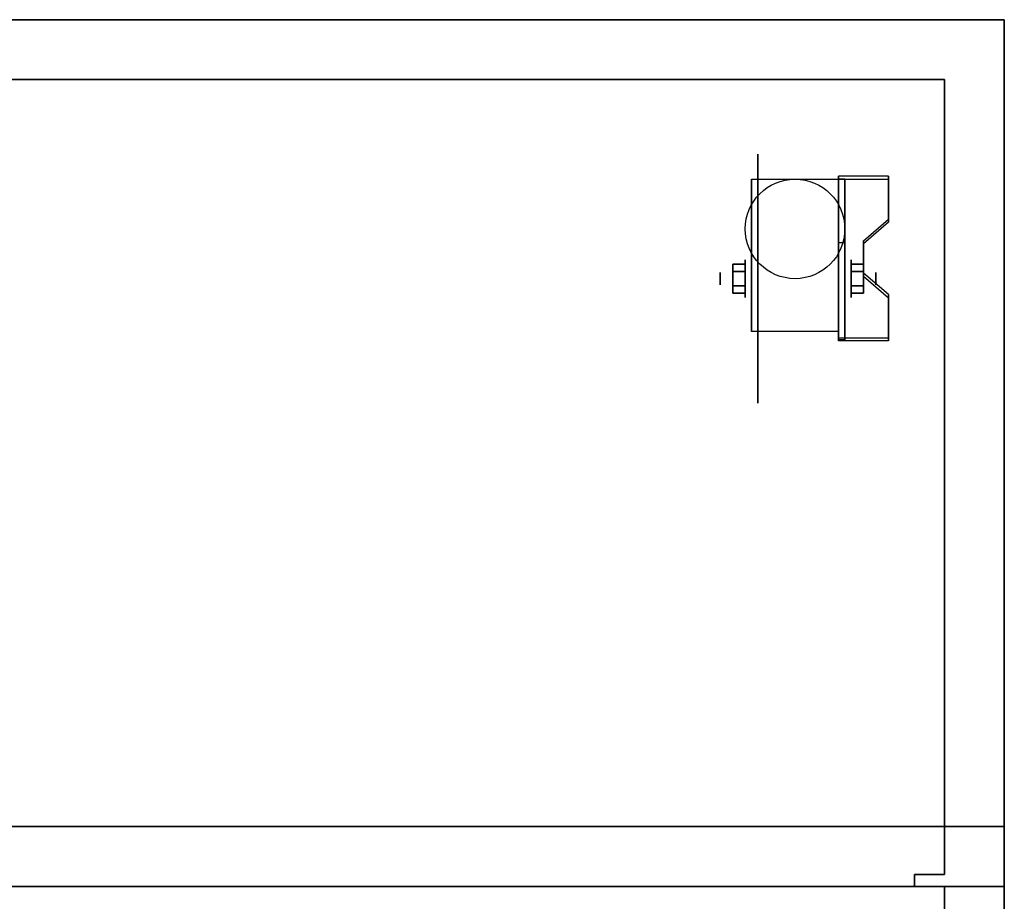
# Model space of a CAD drawing. Extents: x -132 to 102, y -22 to 28.
# Drawn here: x -120 to -104, y -2 to 13 of the extents above; entities that cross this region are included whole.
import ezdxf

# ---------------------------------------------------------------- set-up
doc = ezdxf.new("R2010")
doc.units = 0
for name, color, linetype in [('3D', 254, 'CONTINUOUS'), ('3D-BLACK', 250, 'CONTINUOUS'), ('3D-FLAT', 7, 'CONTINUOUS'), ('3D-NON', 7, 'CONTINUOUS')]:
    doc.layers.add(name, color=color, linetype=linetype)

msp = doc.modelspace()

# ---------------------------------------------------------------- linework, layer by layer
at = {"layer": '3D', "extrusion": (1, 0, 0)}
for centre, radius in [((8.667, 2.083, -108.333), 0.313), ((8.667, 2.083, -108.75), 0.104)]:
    msp.add_circle(centre, radius, dxfattribs=at)
at = {"layer": '3D', "extrusion": (-1, 0, 0)}
for centre, radius in [((-8.667, 2.083, 106.562), 0.313), ((-8.667, 2.083, 106.146), 0.104)]:
    msp.add_circle(centre, radius, dxfattribs=at)
for centre in [(-8.667, 2.083, 108.229), (-8.667, 2.083, 106.771)]:
    msp.add_arc(centre, 0.884, 225, 0, dxfattribs=at)
at = {"layer": '3D'}
for points in [[(-105.938, 10.332, 1.843), (-105.938, 10.384, 1.934), (-106.771, 10.384, 1.934), (-106.771, 10.332, 1.843)], [(-106.771, 7.626, 3.406), (-106.771, 10.332, 1.843), (-106.667, 10.332, 1.843), (-106.667, 7.626, 3.406)], [(-106.771, 10.332, 1.843), (-106.771, 9.27, 1.254), (-106.667, 9.27, 1.254), (-106.667, 10.332, 1.843)], [(-106.354, 9.25, 2.468), (-106.354, 9.302, 2.559), (-105.938, 9.663, 2.35), (-105.938, 9.611, 2.26)], [(-106.771, 7.646, 2.191), (-106.771, 9.27, 1.254), (-106.667, 9.27, 1.254), (-106.667, 7.646, 2.191)], [(-108.542, 8.907, 2.083), (-108.333, 8.907, 2.083), (-108.333, 8.787, 2.292), (-108.542, 8.787, 2.292)], [(-108.542, 8.787, 1.875), (-108.333, 8.787, 1.875), (-108.333, 8.907, 2.083), (-108.542, 8.907, 2.083)], [(-106.354, 8.907, 2.083), (-106.562, 8.907, 2.083), (-106.562, 8.787, 1.875), (-106.354, 8.787, 1.875)], [(-106.354, 8.787, 2.292), (-106.562, 8.787, 2.292), (-106.562, 8.907, 2.083), (-106.354, 8.907, 2.083)], [(-105.938, 8.348, 2.989), (-105.938, 8.4, 3.079), (-106.354, 8.761, 2.871), (-106.354, 8.709, 2.781)], [(-108.542, 8.426, 2.083), (-108.333, 8.426, 2.083), (-108.333, 8.546, 1.875), (-108.542, 8.546, 1.875)], [(-108.542, 8.546, 2.292), (-108.333, 8.546, 2.292), (-108.333, 8.426, 2.083), (-108.542, 8.426, 2.083)], [(-106.354, 8.426, 2.083), (-106.562, 8.426, 2.083), (-106.562, 8.546, 2.292), (-106.354, 8.546, 2.292)], [(-106.354, 8.546, 1.875), (-106.562, 8.546, 1.875), (-106.562, 8.426, 2.083), (-106.354, 8.426, 2.083)], [(-106.771, 7.626, 3.406), (-106.771, 7.678, 3.496), (-105.938, 7.678, 3.496), (-105.938, 7.626, 3.406)], [(-106.771, 7.626, 3.406), (-106.771, 7.646, 2.191), (-106.667, 7.646, 2.191), (-106.667, 7.626, 3.406)]]:
    msp.add_3dface(points, dxfattribs=at)
at = {"layer": '3D', "invisible_edges": 15}
for points in [[(-106.771, 9.663, 2.35), (-105.938, 9.663, 2.35), (-105.938, 10.384, 1.934), (-106.771, 10.384, 1.934)], [(-106.771, 9.611, 2.26), (-105.938, 9.611, 2.26), (-105.938, 10.332, 1.843), (-106.771, 10.332, 1.843)], [(-105.938, 9.663, 2.35), (-106.771, 9.663, 2.35), (-106.771, 9.302, 2.559), (-106.354, 9.302, 2.559)], [(-105.938, 9.611, 2.26), (-106.771, 9.611, 2.26), (-106.771, 9.25, 2.468), (-106.354, 9.25, 2.468)], [(-106.771, 8.761, 2.871), (-106.354, 8.761, 2.871), (-106.354, 9.302, 2.559), (-106.771, 9.302, 2.559)], [(-106.771, 8.709, 2.781), (-106.354, 8.709, 2.781), (-106.354, 9.25, 2.468), (-106.771, 9.25, 2.468)], [(-106.354, 8.761, 2.871), (-106.771, 8.761, 2.871), (-106.771, 8.4, 3.079), (-105.938, 8.4, 3.079)], [(-106.354, 8.709, 2.781), (-106.771, 8.709, 2.781), (-106.771, 8.348, 2.989), (-105.938, 8.348, 2.989)], [(-106.771, 7.678, 3.496), (-105.938, 7.678, 3.496), (-105.938, 8.4, 3.079), (-106.771, 8.4, 3.079)], [(-106.771, 7.626, 3.406), (-105.938, 7.626, 3.406), (-105.938, 8.348, 2.989), (-106.771, 8.348, 2.989)]]:
    msp.add_3dface(points, dxfattribs=at)
at = {"layer": '3D-BLACK', "extrusion": (1, 0, 0)}
msp.add_circle((8.667, 2.083, -108.125), 2.083, dxfattribs=at)
at = {"layer": '3D-FLAT'}
msp.add_circle((-107.5, 9.5, 4.792), 0.833, dxfattribs=at)
for points in [[(-132, -1.5, 11), (-104, -1.5, 11), (-104, 13, 11), (-132, 13, 11)], [(-132, -1.5, 12), (-104, -1.5, 12), (-104, 13, 12), (-132, 13, 12)], [(-106.771, 7.783, 4.792), (-108.229, 7.783, 4.792), (-108.229, 10.333, 4.792), (-106.771, 10.333, 4.792)], [(-108.542, 8.787, 2.292), (-108.333, 8.787, 2.292), (-108.333, 8.546, 2.292), (-108.542, 8.546, 2.292)], [(-108.542, 8.546, 1.875), (-108.333, 8.546, 1.875), (-108.333, 8.787, 1.875), (-108.542, 8.787, 1.875)], [(-106.354, 8.546, 2.292), (-106.562, 8.546, 2.292), (-106.562, 8.787, 2.292), (-106.354, 8.787, 2.292)], [(-106.354, 8.787, 1.875), (-106.562, 8.787, 1.875), (-106.562, 8.546, 1.875), (-106.354, 8.546, 1.875)]]:
    msp.add_3dface(points, dxfattribs=at)
at = {"layer": '3D-FLAT', "invisible_edges": 15}
for points in [[(-104.1, -0.5, 34), (-109, -2, 34), (-127, -2, 34), (-131.9, -0.5, 34)], [(-104.1, -15, 34), (-109, -14, 34), (-109, -2, 34), (-104.1, -0.5, 34)]]:
    msp.add_3dface(points, dxfattribs=at)
at = {"layer": '3D-NON'}
for points in [[(-132, 13, 12), (-104, 13, 12), (-104, 13, 11), (-132, 13, 11)], [(-104, -1.5, 12), (-104, 13, 12), (-104, 13, 11), (-104, -1.5, 11)], [(-105, 12, 5), (-105, 12, 11), (-131, 12, 11), (-131, 12, 5)], [(-105, -1.3, 5), (-105, -1.3, 11), (-105, 12, 11), (-105, 12, 5)], [(-106.771, 7.626, 3.406), (-106.771, 7.678, 3.496), (-106.771, 10.384, 1.934), (-106.771, 10.332, 1.843)], [(-105.938, 9.611, 2.26), (-105.938, 9.663, 2.35), (-105.938, 10.384, 1.934), (-105.938, 10.332, 1.843)], [(-108.229, 10.333, 4.792), (-108.229, 10.333, 4.792), (-108.229, 9.292, 1.458)], [(-106.771, 10.333, 4.792), (-106.771, 10.333, 4.792), (-106.771, 9.292, 1.458)], [(-106.771, 7.626, 3.406), (-106.771, 7.646, 2.191), (-106.771, 9.27, 1.254), (-106.771, 10.332, 1.843)], [(-106.667, 7.626, 3.406), (-106.667, 7.646, 2.191), (-106.667, 9.27, 1.254), (-106.667, 10.332, 1.843)], [(-106.354, 8.709, 2.781), (-106.354, 8.761, 2.871), (-106.354, 9.302, 2.559), (-106.354, 9.25, 2.468)], [(-105.938, 7.626, 3.406), (-105.938, 7.678, 3.496), (-105.938, 8.4, 3.079), (-105.938, 8.348, 2.989)], [(-108.229, 7.783, 2.083), (-108.229, 7.783, 2.083), (-108.229, 7.783, 4.792)], [(-106.771, 7.783, 2.083), (-106.771, 7.783, 2.083), (-106.771, 7.783, 4.792)], [(-132, -0.5, 34), (-104, -0.5, 34), (-104, -0.5, 33), (-132, -0.5, 33)], [(-104, -15, 34), (-104, -0.5, 34), (-104, -0.5, 33), (-104, -15, 33)], [(-105.5, -1.3, 5), (-105.5, -1.3, 11), (-105, -1.3, 11), (-105, -1.3, 5)], [(-105.5, -1.5, 5), (-105.5, -1.5, 11), (-105.5, -1.3, 11), (-105.5, -1.3, 5)], [(-132, -1.5, 12), (-104, -1.5, 12), (-104, -1.5, 11), (-132, -1.5, 11)], [(-131, -1.5, 12), (-131, -1.5, 33), (-105, -1.5, 33), (-105, -1.5, 12)], [(-105, -1.5, 5), (-105, -1.5, 11), (-105.5, -1.5, 11), (-105.5, -1.5, 5)], [(-105, -14, 5), (-105, -14, 33), (-105, -1.5, 33), (-105, -1.5, 5)]]:
    msp.add_3dface(points, dxfattribs=at)
at = {"layer": '3D-NON', "invisible_edges": 15}
for points in [[(-108.229, 9.561, 4.792), (-108.229, 10.333, 4.792), (-108.229, 9.292, 1.458), (-108.229, 9.005, 1.267)], [(-106.771, 9.561, 4.792), (-106.771, 10.333, 4.792), (-106.771, 9.292, 1.458), (-106.771, 9.005, 1.267)], [(-108.229, 9.205, 4.792), (-108.229, 9.561, 4.792), (-108.229, 9.005, 1.267), (-108.229, 8.667, 1.199)], [(-106.771, 9.205, 4.792), (-106.771, 9.561, 4.792), (-106.771, 9.005, 1.267), (-106.771, 8.667, 1.199)], [(-108.229, 8.85, 4.792), (-108.229, 9.205, 4.792), (-108.229, 8.667, 1.199), (-108.229, 8.328, 1.267)], [(-106.771, 8.85, 4.792), (-106.771, 9.205, 4.792), (-106.771, 8.667, 1.199), (-106.771, 8.328, 1.267)], [(-108.229, 8.494, 4.792), (-108.229, 8.85, 4.792), (-108.229, 8.328, 1.267), (-108.229, 8.042, 1.458)], [(-106.771, 8.494, 4.792), (-106.771, 8.85, 4.792), (-106.771, 8.328, 1.267), (-106.771, 8.042, 1.458)], [(-108.229, 8.138, 4.792), (-108.229, 8.494, 4.792), (-108.229, 8.042, 1.458), (-108.229, 7.85, 1.745)], [(-106.771, 8.138, 4.792), (-106.771, 8.494, 4.792), (-106.771, 8.042, 1.458), (-106.771, 7.85, 1.745)], [(-108.229, 7.783, 4.792), (-108.229, 8.138, 4.792), (-108.229, 7.85, 1.745), (-108.229, 7.783, 2.083)], [(-106.771, 7.783, 4.792), (-106.771, 8.138, 4.792), (-106.771, 7.85, 1.745), (-106.771, 7.783, 2.083)]]:
    msp.add_3dface(points, dxfattribs=at)

doc.saveas('drawing.dxf')
